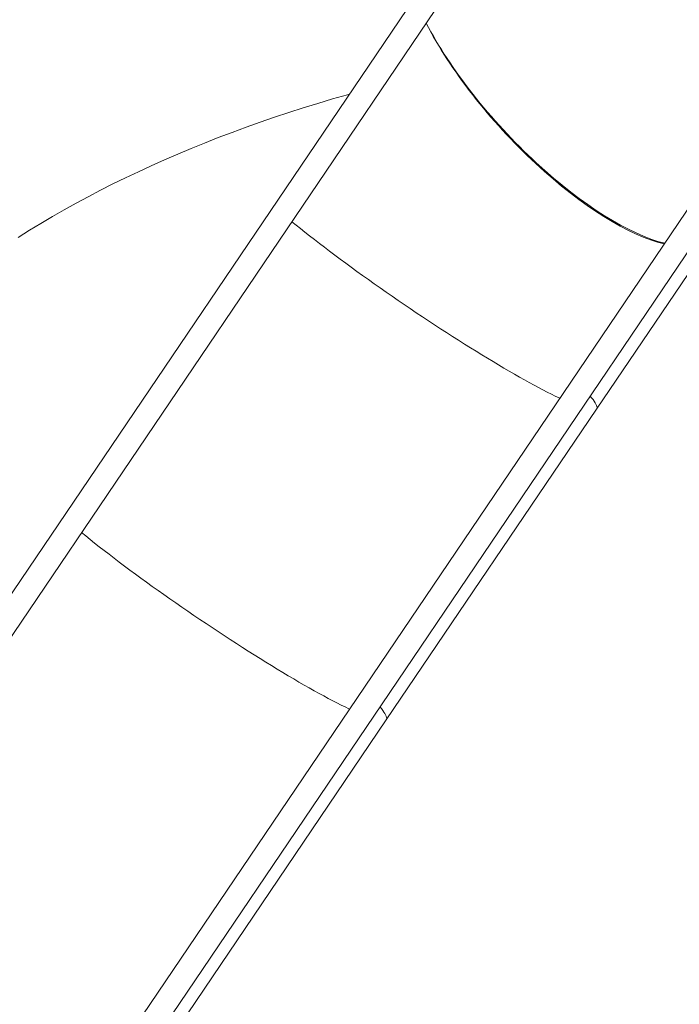
# Model space of a CAD drawing. Units: millimetres. Extents: x 0 to 2100, y 0 to 1488.
# Drawn here: x 1594 to 1687, y 1082 to 1221 of the extents above; entities that cross this region are included whole.
import ezdxf

# ---------------------------------------------------------------- set-up
doc = ezdxf.new("R2010")
doc.units = ezdxf.units.MM
doc.header["$LTSCALE"] = 50

msp = doc.modelspace()

# ---------------------------------------------------------------- linework, layer by layer
at = {"color": 7, "linetype": 'Continuous', "lineweight": 15}
for p, q in [((1678.382, 1266.392), (1554.987, 1084.01)), ((1557.778, 1082.121), (1680.743, 1263.868)), ((1720.597, 1242.023), (1597.201, 1059.64)), ((1599.992, 1057.752), (1722.958, 1239.498)), ((1675.423, 1166.059), (1692.181, 1190.829)), ((1645.761, 1122.218), (1675.423, 1166.059)), ((1600.252, 1054.954), (1645.761, 1122.218))]:
    msp.add_line(p, q, dxfattribs=at)
at = {"color": 7, "linetype": 'Continuous', "lineweight": 15, "flags": 128}
for points in [[(1640.553, 1210.48), (1640.272, 1210.401), (1638.18, 1209.799), (1636.105, 1209.18), (1634.046, 1208.542), (1632.005, 1207.886), (1629.98, 1207.213), (1627.974, 1206.522), (1625.985, 1205.814), (1624.016, 1205.088), (1622.066, 1204.345), (1620.135, 1203.586), (1618.225, 1202.809), (1616.335, 1202.016), (1614.466, 1201.207), (1612.618, 1200.381), (1610.793, 1199.539), (1608.989, 1198.682), (1607.209, 1197.809), (1605.451, 1196.92), (1603.717, 1196.016), (1602.007, 1195.097), (1600.321, 1194.163), (1598.659, 1193.215), (1597.023, 1192.252), (1595.412, 1191.275), (1593.827, 1190.285)], [(1632.448, 1192.487), (1633.027, 1192.015), (1633.646, 1191.516), (1634.286, 1191.006), (1634.944, 1190.487), (1635.622, 1189.958), (1636.317, 1189.422), (1637.03, 1188.877), (1637.758, 1188.325), (1638.502, 1187.767), (1639.26, 1187.203), (1640.032, 1186.634), (1640.816, 1186.06), (1641.612, 1185.483), (1642.419, 1184.903), (1643.235, 1184.32), (1644.06, 1183.735), (1644.892, 1183.15), (1645.732, 1182.564), (1646.577, 1181.979), (1647.426, 1181.395), (1648.28, 1180.813), (1649.136, 1180.233), (1649.994, 1179.656), (1650.852, 1179.084), (1651.71, 1178.516), (1652.566, 1177.953), (1653.42, 1177.396), (1654.271, 1176.846), (1655.116, 1176.304), (1655.957, 1175.769), (1656.79, 1175.242), (1657.617, 1174.725), (1658.434, 1174.218), (1659.243, 1173.721), (1660.04, 1173.236), (1660.826, 1172.762), (1661.6, 1172.3), (1662.361, 1171.851), (1663.107, 1171.415), (1663.838, 1170.993), (1664.553, 1170.585), (1665.251, 1170.192), (1665.932, 1169.814), (1666.594, 1169.452), (1667.236, 1169.107), (1667.859, 1168.777), (1668.461, 1168.465), (1669.041, 1168.17), (1669.599, 1167.893), (1670.134, 1167.634), (1670.235, 1167.586)], [(1670.235, 1167.586), (1670.134, 1167.634), (1669.599, 1167.893), (1669.041, 1168.17), (1668.461, 1168.465), (1667.859, 1168.777), (1667.236, 1169.107), (1666.594, 1169.452), (1665.932, 1169.814), (1665.251, 1170.192), (1664.553, 1170.585), (1663.838, 1170.993), (1663.107, 1171.415), (1662.361, 1171.851), (1661.6, 1172.3), (1660.826, 1172.762), (1660.04, 1173.236), (1659.243, 1173.721), (1658.434, 1174.218), (1657.617, 1174.725), (1656.79, 1175.242), (1655.957, 1175.769), (1655.116, 1176.304), (1654.271, 1176.846), (1653.42, 1177.396), (1652.566, 1177.953), (1651.71, 1178.516), (1650.852, 1179.084), (1649.994, 1179.656), (1649.136, 1180.233), (1648.28, 1180.813), (1647.426, 1181.395), (1646.577, 1181.979), (1645.732, 1182.564), (1644.892, 1183.15), (1644.06, 1183.735), (1643.235, 1184.32), (1642.419, 1184.903), (1641.612, 1185.483), (1640.816, 1186.06), (1640.032, 1186.634), (1639.26, 1187.203), (1638.502, 1187.767), (1637.758, 1188.325), (1637.03, 1188.877), (1636.317, 1189.422), (1635.622, 1189.958), (1634.944, 1190.487), (1634.286, 1191.006), (1633.646, 1191.516), (1633.027, 1192.015), (1632.448, 1192.487)], [(1675.423, 1166.059), (1675.433, 1166.076), (1675.471, 1166.175), (1675.479, 1166.294), (1675.458, 1166.432), (1675.408, 1166.59), (1675.329, 1166.767), (1675.22, 1166.962), (1675.083, 1167.177), (1674.916, 1167.41), (1674.722, 1167.661), (1674.519, 1167.905)], [(1674.519, 1167.905), (1674.722, 1167.661), (1674.916, 1167.41), (1675.083, 1167.177), (1675.22, 1166.962), (1675.329, 1166.767), (1675.408, 1166.59), (1675.458, 1166.432), (1675.479, 1166.294), (1675.471, 1166.175), (1675.433, 1166.076), (1675.423, 1166.059)], [(1602.787, 1148.646), (1603.365, 1148.174), (1603.985, 1147.675), (1604.624, 1147.165), (1605.283, 1146.646), (1605.96, 1146.118), (1606.656, 1145.581), (1607.368, 1145.036), (1608.097, 1144.485), (1608.841, 1143.926), (1609.599, 1143.362), (1610.37, 1142.793), (1611.155, 1142.22), (1611.951, 1141.642), (1612.757, 1141.062), (1613.573, 1140.479), (1614.398, 1139.895), (1615.231, 1139.309), (1616.07, 1138.724), (1616.915, 1138.138), (1617.765, 1137.554), (1618.618, 1136.972), (1619.474, 1136.392), (1620.332, 1135.816), (1621.19, 1135.243), (1622.048, 1134.675), (1622.905, 1134.112), (1623.759, 1133.556), (1624.609, 1133.006), (1625.455, 1132.463), (1626.295, 1131.928), (1627.129, 1131.402), (1627.955, 1130.885), (1628.773, 1130.377), (1629.581, 1129.881), (1630.379, 1129.395), (1631.165, 1128.921), (1631.939, 1128.459), (1632.699, 1128.01), (1633.445, 1127.574), (1634.176, 1127.152), (1634.891, 1126.744), (1635.59, 1126.351), (1636.27, 1125.974), (1636.932, 1125.612), (1637.575, 1125.266), (1638.197, 1124.937), (1638.799, 1124.624), (1639.379, 1124.33), (1639.937, 1124.052), (1640.472, 1123.793), (1640.573, 1123.745)], [(1602.787, 1148.646), (1603.365, 1148.174), (1603.985, 1147.675), (1604.624, 1147.165), (1605.283, 1146.646), (1605.96, 1146.118), (1606.656, 1145.581), (1607.368, 1145.036), (1608.097, 1144.485), (1608.841, 1143.926), (1609.599, 1143.362), (1610.37, 1142.793), (1611.155, 1142.22), (1611.951, 1141.642), (1612.757, 1141.062), (1613.573, 1140.479), (1614.398, 1139.895), (1615.231, 1139.309), (1616.07, 1138.724), (1616.915, 1138.138), (1617.765, 1137.554), (1618.618, 1136.972), (1619.474, 1136.392), (1620.332, 1135.816), (1621.19, 1135.243), (1622.048, 1134.675), (1622.905, 1134.112), (1623.759, 1133.556), (1624.609, 1133.006), (1625.455, 1132.463), (1626.295, 1131.928), (1627.129, 1131.402), (1627.955, 1130.885), (1628.773, 1130.377), (1629.581, 1129.881), (1630.379, 1129.395), (1631.165, 1128.921), (1631.939, 1128.459), (1632.699, 1128.01), (1633.445, 1127.574), (1634.176, 1127.152), (1634.891, 1126.744), (1635.59, 1126.351), (1636.27, 1125.974), (1636.932, 1125.612), (1637.575, 1125.266), (1638.197, 1124.937), (1638.799, 1124.624), (1639.379, 1124.33), (1639.937, 1124.052), (1640.472, 1123.793), (1640.573, 1123.745)], [(1645.761, 1122.218), (1645.772, 1122.235), (1645.809, 1122.334), (1645.818, 1122.453), (1645.797, 1122.592), (1645.746, 1122.749), (1645.667, 1122.926), (1645.559, 1123.122), (1645.421, 1123.336), (1645.255, 1123.569), (1645.06, 1123.82), (1644.858, 1124.064)], [(1645.761, 1122.218), (1645.772, 1122.235), (1645.809, 1122.334), (1645.818, 1122.453), (1645.797, 1122.592), (1645.746, 1122.749), (1645.667, 1122.926), (1645.559, 1123.122), (1645.421, 1123.336), (1645.255, 1123.569), (1645.06, 1123.82), (1644.858, 1124.064)]]:
    msp.add_lwpolyline(points, dxfattribs=at)
at = {"color": 7, "linetype": 'Continuous', "lineweight": 15}
for centre, major_axis, ratio, start_param, end_param in [((1695.351, 1226.934), (23.103, -21.014), 0.2567729, 4.3756226, 5.1638013), ((1695.508, 1227.118), (23.29, -21.164), 0.2567, 4.3800773, 5.1593559), ((1670.607, 1212.657), (-20.753, 22.403), 0.3645323, 0.9075176, 2.6449924), ((1670.591, 1212.64), (-20.848, 22.312), 0.3601906, 0.9057436, 2.6416058)]:
    msp.add_ellipse(centre, major_axis=major_axis, ratio=ratio, start_param=start_param, end_param=end_param, dxfattribs=at)

doc.saveas('drawing.dxf')
